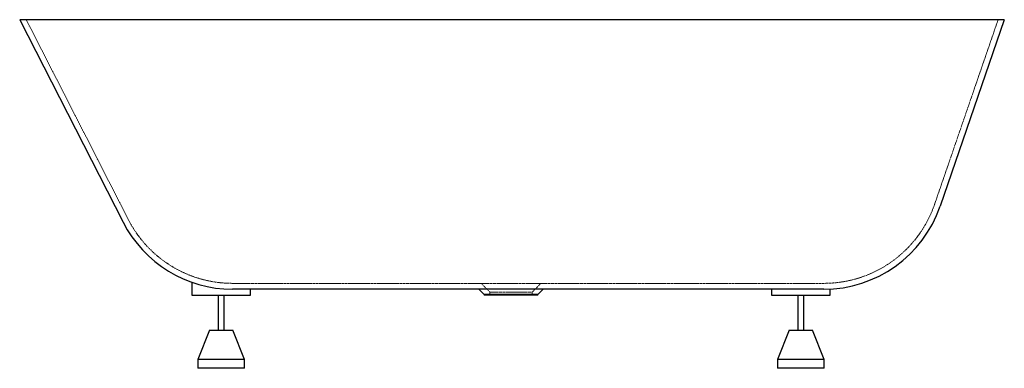
# Paper-space layout '_Rückseite' of a CAD drawing. Units: millimetres. Extents: x -839 to 843, y -595 to 0.
import ezdxf

# ---------------------------------------------------------------- set-up
doc = ezdxf.new("R2010")
doc.units = ezdxf.units.MM
doc.linetypes.add('HIDDEN', pattern=[1.905, 1.27, -0.635])

psp = doc.layouts.new('_Rückseite')

# ---------------------------------------------------------------- linework, layer by layer
at = {"color": 7, "linetype": 'Continuous', "lineweight": 25}
for p, q in [((-839.2, 0), (-662.6, -345.6)), ((842.6, 0), (-839.2, 0)), ((842.6, 0), (732.9, -318.4)), ((-545, -448.2), (-545, -470)), ((-545, -470), (-445, -470)), ((-500, -470), (-500, -530)), ((-490, -530), (-490, -470)), ((534.4, -460), (-475.6, -460)), ((-445, -470), (-445, -460)), ((-55.1, -460), (-46, -469.1)), ((-46, -469.1), (-46, -470)), ((46, -469.1), (-46, -469.1)), ((46, -470), (-46, -470)), ((46, -469.1), (55.1, -460)), ((46, -470), (46, -469.1)), ((445, -460), (445, -470)), ((445, -470), (545, -470)), ((490, -470), (490, -530)), ((500, -530), (500, -470)), ((545, -470), (545, -459.7)), ((-515, -530), (-535, -580)), ((-515, -530), (-475, -530)), ((-455, -580), (-475, -530)), ((475, -530), (455, -580)), ((475, -530), (515, -530)), ((535, -580), (515, -530)), ((-535, -580), (-535, -595)), ((-455, -580), (-535, -580)), ((-455, -595), (-455, -580)), ((455, -580), (455, -595)), ((535, -580), (455, -580)), ((535, -595), (535, -580)), ((-455, -595), (-535, -595)), ((535, -595), (455, -595))]:
    psp.add_line(p, q, dxfattribs=at)
at = {"color": 7, "linetype": 'HIDDEN', "lineweight": 18}
for p, q in [((-828, 0), (-653.7, -341)), ((832, 0), (723.5, -315.1)), ((534.4, -450), (-475.6, -450)), ((-51, -450), (-36, -465)), ((36, -465), (51, -450)), ((36, -465), (-36, -465)), ((-36, -465), (-36, -470)), ((36, -470), (36, -465))]:
    psp.add_line(p, q, dxfattribs=at)
for centre, start, end in [((534.4, -250), 270, 340.994), ((-475.6, -250), 207.0721, 270)]:
    psp.add_arc(centre, 200, start, end, dxfattribs=at)
at = {"color": 7, "linetype": 'Continuous', "lineweight": 25}
for centre, start, end in [((534.4, -250), 270, 340.994), ((-475.6, -250), 207.0721, 270)]:
    psp.add_arc(centre, 210, start, end, dxfattribs=at)

doc.saveas('drawing.dxf')
